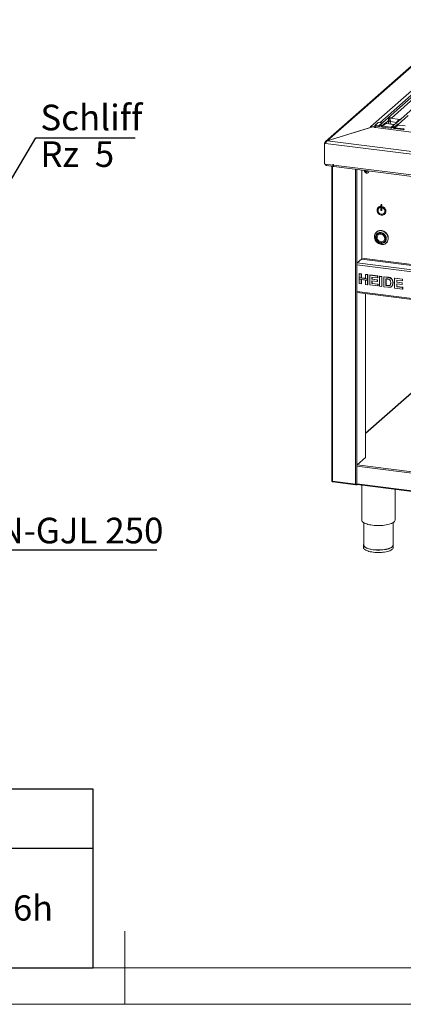
# Model space of a CAD drawing. Units: millimetres. Extents: x 5 to 419, y 5 to 292.
# Drawn here: x 196 to 248, y 5 to 140 of the extents above; entities that cross this region are included whole.
import ezdxf

# ---------------------------------------------------------------- set-up
doc = ezdxf.new("R2010")
doc.units = ezdxf.units.MM
doc.layers.add('BEMAßUNG', color=96, linetype='Continuous')
doc.styles.add('SLDTEXTSTYLE0', font='TXT', dxfattribs={"width": 0.75})
doc.styles.add('SLDTEXTSTYLE1', font='TXT', dxfattribs={"width": 0.65})
doc.styles.add('SLDTEXTSTYLE2', font='TXT', dxfattribs={"width": 0.7})

# ---------------------------------------------------------------- blocks, each defined once
blk = doc.blocks.new('SW_TABLEANNOTATION_3')
at = {"layer": 'BEMAßUNG', "color": 0}
for p, q in [((195.68, 0), (0, 0)), ((195.68, -24.41), (195.68, 0)), ((0, -8.06), (195.68, -8.06)), ((0, -24.41), (195.68, -24.41))]:
    blk.add_line(p, q, dxfattribs=at)
at = {"layer": 'BEMAßUNG', "color": 0, "insert": (127.66, -14.52), "char_height": 3.4396, "attachment_point": 1, "style": 'SLDTEXTSTYLE2'}
blk.add_mtext('CEE 32 A, 400V~ 3L+N+PE, 6h', dxfattribs=at)
blk = doc.blocks.new('SW_NOTE_38')
at = {"layer": 'BEMAßUNG', "color": 0}
blk.add_line((24.92, 0), (0, 0), dxfattribs=at)
at = {"layer": 'BEMAßUNG', "color": 0, "insert": (0.43, 4.44), "char_height": 3.5, "attachment_point": 1, "style": 'SLDTEXTSTYLE0'}
blk.add_mtext('EN-GJL 250', dxfattribs=at)
blk = doc.blocks.new('SW_SFSYMBOL_3')
at = {"layer": 'BEMAßUNG', "color": 0}
for p, q in [((-1.75, 0), (4.15, 10)), ((4.15, 10), (17.74, 10)), ((-1.75, 0), (-4.7, 5))]:
    blk.add_line(p, q, dxfattribs=at)
at = {"layer": 'BEMAßUNG', "color": 0, "char_height": 3.5, "attachment_point": 1}
for s, insert, style in [('Schliff', (4.79, 14.51), 'SLDTEXTSTYLE0'), ('Rz  5', (4.79, 9.51), 'SLDTEXTSTYLE1')]:
    blk.add_mtext(s, dxfattribs=dict(at, insert=insert, style=style))

msp = doc.modelspace()

# ---------------------------------------------------------------- linework, layer by layer
at = {"color": 7, "linetype": 'Continuous', "lineweight": 15}
for p, q in [((256.2631, 139.5173), (237.4492, 122.925)), ((256.4521, 139.5724), (237.6636, 123.0025)), ((243.6394, 124.9728), (259.726, 139.1599)), ((251.8011, 131.2811), (244.8386, 125.1408)), ((253.4715, 131.0707), (247.7046, 125.9848)), ((246.4293, 126.1194), (250.347, 129.5746)), ((244.584, 125.4934), (244.1992, 125.154)), ((244.6501, 125.5126), (244.2653, 125.1733)), ((244.6501, 125.5126), (245.0482, 125.4625)), ((245.0616, 125.4678), (244.6625, 125.5181)), ((244.7258, 125.0749), (245.159, 125.4569)), ((245.1471, 125.0714), (245.6745, 125.5365)), ((245.6693, 125.4031), (245.2258, 125.0119)), ((245.6745, 125.5365), (245.6598, 125.4959)), ((245.6745, 125.5365), (245.7034, 125.4793)), ((245.6913, 125.4593), (245.6745, 125.5365)), ((245.7034, 125.4793), (245.6913, 125.4592)), ((245.7034, 125.4793), (246.0402, 125.7763)), ((246.6504, 125.2606), (245.8213, 125.3651)), ((246.6638, 125.2659), (245.8347, 125.3704)), ((246.0402, 125.7763), (246.0594, 125.5946)), ((247.5946, 125.9507), (246.2671, 126.118)), ((246.2977, 125.7605), (246.3252, 125.6374)), ((246.3252, 125.6374), (247.137, 125.5352)), ((246.3962, 124.8645), (246.8397, 125.2556)), ((247.4368, 125.7486), (246.509, 124.9303)), ((246.8175, 124.8609), (247.3449, 125.326)), ((247.3397, 125.1926), (246.8962, 124.8015)), ((247.137, 125.5352), (247.1974, 125.6471)), ((247.3449, 125.326), (247.3302, 125.2854)), ((247.3449, 125.326), (247.3738, 125.2689)), ((247.3617, 125.2488), (247.3449, 125.326)), ((247.3738, 125.2689), (248.7201, 126.4562)), ((247.4383, 125.7467), (247.427, 125.7373)), ((248.3208, 125.0502), (247.4917, 125.1546)), ((248.3342, 125.0555), (247.5051, 125.1599)), ((237.6636, 123.0025), (243.8477, 124.9211)), ((237.6639, 123.0021), (243.9066, 124.9391)), ((243.8477, 124.9211), (243.5473, 124.959)), ((243.5726, 124.9812), (243.6394, 124.9728)), ((243.8477, 124.9208), (243.8477, 124.9211)), ((244.1305, 124.9295), (243.9423, 124.9532)), ((244.1599, 125.0865), (244.1231, 124.8895)), ((244.2961, 125.0126), (244.26, 124.819)), ((244.26, 124.819), (250.613, 124.0186)), ((244.6908, 124.9629), (244.2961, 125.0126)), ((244.3311, 125.1246), (244.7258, 125.0749)), ((244.8093, 125.107), (244.7982, 125.097)), ((246.3612, 124.7524), (245.1908, 124.8999)), ((245.2258, 125.0119), (246.3962, 124.8645)), ((246.4797, 124.8966), (246.4686, 124.8865)), ((248.0316, 124.542), (246.8612, 124.6894)), ((248.0666, 124.654), (246.8962, 124.8015)), ((237.295, 122.6774), (237.3455, 122.722)), ((237.295, 119.8493), (237.295, 122.6774)), ((237.295, 122.6774), (237.4286, 122.6606)), ((237.3455, 122.722), (237.4476, 122.7091)), ((237.4476, 122.7091), (237.3455, 122.722)), ((237.4286, 122.6606), (328.8988, 111.1364)), ((237.6639, 123.0021), (328.8655, 111.5118)), ((237.295, 119.8493), (237.4286, 119.8324)), ((237.4286, 119.8324), (238.4308, 119.7062)), ((238.4977, 119.7651), (238.4308, 119.7735)), ((238.4308, 119.7735), (238.4308, 119.7062)), ((237.5968, 119.6251), (238.4961, 119.5118)), ((238.2854, 119.5383), (238.2854, 76.5364)), ((238.4814, 119.7507), (238.4308, 119.7062)), ((238.4814, 119.7507), (238.4814, 119.7672)), ((238.4977, 119.6978), (238.4977, 119.7651)), ((238.4977, 119.6978), (327.8297, 108.443)), ((238.563, 119.5034), (327.895, 108.2486)), ((242.4093, 119.0188), (242.4093, 106.9848)), ((242.9147, 118.9551), (242.8781, 118.8959)), ((242.9261, 118.9382), (242.8781, 118.8959)), ((242.8781, 118.8959), (242.936, 118.7876)), ((242.9349, 118.9526), (242.9261, 118.9382)), ((242.9261, 118.9382), (242.955, 118.8841)), ((242.984, 118.8299), (242.936, 118.7876)), ((242.936, 118.7876), (243.0517, 118.773)), ((242.955, 118.8841), (242.984, 118.8299)), ((242.984, 118.8299), (243.0418, 118.8226)), ((243.0418, 118.8226), (243.0794, 118.8179)), ((243.0517, 118.773), (243.1096, 118.8668)), ((243.1096, 118.8668), (243.073, 118.9352)), ((243.2789, 118.6803), (243.289, 118.6892)), ((242.4093, 113.6518), (242.4093, 113.6181)), ((244.6567, 113.942), (244.6516, 113.9375)), ((244.8097, 114.032), (244.8147, 114.0365)), ((244.8835, 113.9128), (244.8886, 113.9173)), ((244.8929, 113.988), (244.8979, 113.9924)), ((244.8975, 113.9747), (244.8929, 113.988)), ((244.8975, 113.9747), (244.9025, 113.9791)), ((244.9025, 113.9791), (244.8979, 113.9924)), ((245.01, 114.2383), (245.01, 113.5648)), ((245.0347, 114.2879), (245.0296, 114.2834)), ((245.1241, 113.5028), (245.1292, 113.5073)), ((245.1437, 114.2214), (245.1487, 114.2259)), ((245.1437, 113.548), (245.1437, 114.2214)), ((245.1437, 113.548), (245.1487, 113.5524)), ((245.1487, 113.5524), (245.1487, 114.2259)), ((245.2608, 113.9416), (245.2562, 113.9295)), ((245.2798, 113.9664), (245.2748, 113.962)), ((245.344, 113.9647), (245.3491, 113.9692)), ((245.5021, 112.9732), (245.5071, 112.9777)), ((244.4205, 110.5632), (244.3952, 110.5409)), ((244.5944, 110.3023), (244.5439, 110.2578)), ((245.4557, 109.2238), (245.5063, 109.2684)), ((245.7181, 109.0409), (245.7433, 109.0632)), ((241.7779, 106.327), (242.3714, 106.8503)), ((241.7022, 106.0581), (241.7022, 102.4216)), ((242.011, 104.8489), (242.0363, 104.8712)), ((242.011, 104.8489), (242.3023, 104.8122)), ((242.011, 104.3136), (242.011, 104.8489)), ((242.3023, 104.2769), (242.011, 104.3136)), ((243.176, 104.1668), (242.011, 104.3136)), ((242.011, 104.3136), (242.011, 104.0891)), ((242.011, 104.0891), (242.3023, 104.0524)), ((242.011, 103.502), (242.011, 104.0891)), ((242.011, 104.0891), (243.176, 103.9424)), ((242.0363, 104.8712), (242.3275, 104.8345)), ((242.0444, 104.2757), (242.0444, 104.1186)), ((243.1426, 104.1374), (242.0444, 104.2757)), ((242.0444, 104.1186), (243.1426, 103.9802)), ((242.3023, 104.8122), (242.3275, 104.8345)), ((242.3023, 104.8122), (242.3023, 104.2769)), ((242.3023, 104.2769), (242.3275, 104.2992)), ((242.3023, 104.0524), (242.3023, 103.4653)), ((242.3275, 104.8345), (242.3275, 104.2992)), ((242.8847, 104.229), (242.3275, 104.2992)), ((242.3275, 104.0493), (242.3275, 103.4876)), ((242.8847, 104.7388), (242.91, 104.7611)), ((242.8847, 104.7388), (243.176, 104.7021)), ((242.8847, 104.2035), (242.8847, 104.7388)), ((243.176, 104.1668), (242.8847, 104.2035)), ((242.8847, 103.392), (242.8847, 103.9791)), ((242.8847, 103.9791), (243.176, 103.9424)), ((242.91, 104.7611), (243.2012, 104.7244)), ((243.1426, 103.9802), (243.1426, 104.1374)), ((243.176, 104.7021), (243.2012, 104.7244)), ((243.176, 104.7021), (243.176, 104.1668)), ((243.2012, 104.1891), (243.176, 104.1668)), ((243.176, 103.9424), (243.176, 104.1668)), ((243.2012, 103.9646), (243.176, 103.9424)), ((243.176, 103.9424), (243.176, 103.3553)), ((243.2012, 104.7244), (243.2012, 104.1891)), ((243.2012, 103.9646), (243.2012, 104.1891)), ((243.2012, 103.9646), (243.2012, 103.3775)), ((243.4844, 104.6633), (243.5096, 104.6855)), ((243.4844, 103.3164), (243.4844, 104.6633)), ((243.4844, 104.6633), (244.5466, 104.5295)), ((243.5096, 104.6855), (244.5718, 104.5517)), ((244.5466, 104.305), (243.7756, 104.4021)), ((243.7756, 104.4021), (243.7756, 104.1086)), ((243.7756, 104.1086), (243.8009, 104.1308)), ((243.7756, 104.1086), (244.4952, 104.0179)), ((244.4952, 103.7934), (243.7756, 103.8841)), ((243.7756, 103.8841), (243.7756, 103.5042)), ((243.8009, 104.3989), (243.8009, 104.1308)), ((243.8009, 104.1308), (244.5204, 104.0402)), ((243.8009, 103.8809), (243.8009, 103.5265)), ((244.4952, 104.0179), (244.5204, 104.0402)), ((244.4952, 104.0179), (244.4952, 103.7934)), ((244.4952, 103.7934), (244.5204, 103.8157)), ((244.5204, 104.0402), (244.5204, 103.8157)), ((244.5466, 104.5295), (244.5718, 104.5517)), ((244.5466, 104.5295), (244.5466, 104.305)), ((244.5466, 104.305), (244.5718, 104.3272)), ((244.5718, 104.5517), (244.5718, 104.3272)), ((244.8207, 104.4949), (244.8459, 104.5172)), ((244.8207, 103.148), (244.8207, 104.4949)), ((244.8207, 104.4949), (245.1119, 104.4582)), ((244.8459, 104.5172), (245.1372, 104.4805)), ((245.1119, 104.4582), (245.1372, 104.4805)), ((245.1119, 104.4582), (245.1119, 103.1114)), ((245.1372, 104.4805), (245.1372, 103.1336)), ((245.4032, 104.4215), (245.4284, 104.4438)), ((245.4032, 104.4215), (245.946, 104.3531)), ((245.4032, 103.0747), (245.4032, 104.4215)), ((245.4284, 104.4438), (245.9713, 104.3754)), ((245.8325, 104.143), (245.6944, 104.1604)), ((245.6944, 104.1604), (245.6944, 103.2624)), ((245.7197, 104.1572), (245.7197, 103.2847)), ((245.946, 104.3531), (245.9713, 104.3754)), ((246.226, 104.2922), (246.2513, 104.3145)), ((246.8765, 104.2359), (246.9018, 104.2582)), ((246.8765, 102.889), (246.8765, 104.2359)), ((246.8765, 104.2359), (247.9387, 104.1021)), ((246.9018, 104.2582), (247.964, 104.1244)), ((247.9387, 103.8776), (247.1678, 103.9747)), ((247.1678, 103.9747), (247.1678, 103.6812)), ((247.1678, 103.6812), (247.193, 103.7035)), ((247.1678, 103.6812), (247.8873, 103.5905)), ((247.193, 103.9716), (247.193, 103.7035)), ((247.193, 103.7035), (247.9126, 103.6128)), ((247.9387, 104.1021), (247.964, 104.1244)), ((247.9387, 104.1021), (247.9387, 103.8776)), ((247.9387, 103.8776), (247.964, 103.8999)), ((247.964, 104.1244), (247.964, 103.8999)), ((241.7512, 102.2758), (326.0807, 91.6512)), ((242.3023, 103.4653), (242.011, 103.502)), ((242.3023, 103.4653), (242.3275, 103.4876)), ((243.176, 103.3553), (242.8847, 103.392)), ((243.176, 103.3553), (243.2012, 103.3775)), ((244.5808, 103.1783), (243.4844, 103.3164)), ((243.7756, 103.5042), (243.8009, 103.5265)), ((243.7756, 103.5042), (244.5808, 103.4027)), ((243.8009, 103.5265), (244.6061, 103.425)), ((244.5808, 103.4027), (244.6061, 103.425)), ((244.5808, 103.4027), (244.5808, 103.1783)), ((244.5808, 103.1783), (244.6061, 103.2005)), ((244.6061, 103.425), (244.6061, 103.2005)), ((245.1119, 103.1114), (244.8207, 103.148)), ((245.1119, 103.1114), (245.1372, 103.1336)), ((245.9621, 103.0042), (245.4032, 103.0747)), ((245.6944, 103.2624), (245.7197, 103.2847)), ((245.6944, 103.2624), (245.9238, 103.2335)), ((245.7197, 103.2847), (245.9491, 103.2558)), ((245.9238, 103.2335), (245.9491, 103.2558)), ((246.1099, 103.2231), (246.1351, 103.2453)), ((246.4554, 103.0982), (246.4838, 103.1233)), ((246.5914, 103.2989), (246.6167, 103.3212)), ((246.6367, 103.5797), (246.6619, 103.602)), ((246.6619, 103.602), (246.6607, 103.5866)), ((247.973, 102.7509), (246.8765, 102.889)), ((247.8873, 103.3661), (247.1678, 103.4567)), ((247.1678, 103.4567), (247.1678, 103.0768)), ((247.1678, 103.0768), (247.193, 103.0991)), ((247.1678, 103.0768), (247.973, 102.9754)), ((247.193, 103.4535), (247.193, 103.0991)), ((247.193, 103.0991), (247.9982, 102.9976)), ((247.8873, 103.5905), (247.9126, 103.6128)), ((247.8873, 103.5905), (247.8873, 103.3661)), ((247.8873, 103.3661), (247.9126, 103.3883)), ((247.9126, 103.6128), (247.9126, 103.3883)), ((247.973, 102.9754), (247.9982, 102.9976)), ((247.973, 102.9754), (247.973, 102.7509)), ((247.973, 102.7509), (247.9982, 102.7732)), ((247.9982, 102.9976), (247.9982, 102.7732)), ((242.9144, 102.1292), (242.9144, 79.752)), ((254.7821, 93.5403), (242.9144, 83.074)), ((241.7527, 78.7275), (242.9144, 79.752)), ((241.7022, 76.1239), (241.7022, 78.5483)), ((238.3777, 76.4919), (241.518, 76.0962)), ((238.4102, 76.3947), (241.5507, 75.999)), ((241.5686, 76.0734), (241.5686, 76.0061)), ((241.5686, 76.0734), (241.7022, 76.0566)), ((241.5686, 76.0061), (241.7022, 75.9892)), ((241.6354, 76.0987), (241.6354, 76.0785)), ((241.7022, 76.07), (241.6354, 76.0785)), ((241.7022, 76.07), (241.7022, 76.1239)), ((241.7064, 76.0738), (241.7022, 76.07)), ((241.7022, 76.0566), (241.709, 76.0625)), ((241.7022, 75.9892), (241.7022, 76.0566)), ((241.7022, 75.9892), (241.7435, 76.0256)), ((241.7348, 76.0267), (326.0899, 65.399)), ((242.3796, 75.9455), (242.3796, 71.1946)), ((246.951, 71.1946), (246.951, 75.3696)), ((242.6653, 70.8258), (242.6653, 67.7601)), ((246.6653, 67.7601), (246.6653, 70.8258)), ((242.6367, 67.7601), (242.6367, 67.4234)), ((246.6938, 67.4234), (246.6938, 67.7601))]:
    msp.add_line(p, q, dxfattribs=at)
at = {"color": 8, "linetype": 'Continuous', "lineweight": 15}
for p, q in [((258.0971, 137.1846), (244.8428, 125.4953)), ((245.7108, 125.3945), (245.6913, 125.4592)), ((245.7296, 125.3942), (245.7034, 125.4793)), ((246.0594, 125.5946), (246.1012, 125.3368)), ((246.3252, 125.6374), (246.3796, 125.3017)), ((246.4293, 126.1194), (246.4259, 126.098)), ((246.44, 126.0962), (246.4293, 126.1194)), ((247.1093, 125.4597), (247.137, 125.5352)), ((247.3812, 125.184), (247.3617, 125.2488)), ((247.3999, 125.1838), (247.3738, 125.2689)), ((243.5726, 124.9558), (243.5726, 124.9812)), ((243.6394, 124.9474), (243.6394, 124.9728)), ((244.1272, 124.9113), (243.9066, 124.9391)), ((238.3777, 76.4919), (238.3777, 119.5267)), ((241.518, 76.0962), (241.518, 119.1311)), ((241.7022, 76.1239), (241.7022, 119.1079)), ((241.7779, 106.327), (326.0807, 95.7058)), ((242.3714, 106.8503), (326.0807, 96.304)), ((326.0807, 96.4432), (242.4093, 106.9848)), ((241.7022, 106.0581), (326.0807, 95.4274)), ((241.7022, 102.4216), (326.0807, 91.7909)), ((254.8766, 93.5679), (242.9144, 83.0182)), ((326.0807, 67.9176), (241.7022, 78.5483)), ((241.7527, 78.7275), (326.0807, 68.1032)), ((241.5686, 76.0734), (241.5519, 76.0755)), ((241.7022, 76.1239), (326.0807, 65.4932))]:
    msp.add_line(p, q, dxfattribs=at)
at = {"color": 7, "linetype": 'Continuous', "lineweight": 0}
for p, q in [((210, 5), (210, 15)), ((10, 10), (273.8785, 10)), ((5, 5), (415, 5))]:
    msp.add_line(p, q, dxfattribs=at)
at = {"color": 7, "linetype": 'Continuous', "lineweight": 15, "flags": 128}
for points in [[(244.188, 125.1418), (244.1923, 125.1472), (244.1989, 125.1538)], [(243.5473, 124.959), (243.5355, 124.9614), (243.5274, 124.9652), (243.5242, 124.9697), (243.5265, 124.9743), (243.5339, 124.9782), (243.5452, 124.9809), (243.5588, 124.982), (243.5726, 124.9812)], [(243.9066, 124.9391), (243.9263, 124.9513), (243.9423, 124.9532)], [(246.4797, 124.8966), (246.4801, 124.8976), (246.4841, 124.9029)], [(238.4308, 119.7062), (238.4328, 119.6553), (238.4385, 119.6099), (238.4479, 119.5715), (238.4604, 119.5418), (238.4757, 119.5218), (238.4932, 119.5123), (238.5122, 119.5137), (238.5319, 119.5259)], [(238.563, 119.5034), (238.552, 119.5068), (238.5337, 119.5232), (238.5185, 119.5522), (238.5071, 119.5923), (238.5001, 119.6416), (238.4977, 119.6978)], [(242.8967, 118.9574), (242.8868, 118.9396), (242.8779, 118.896), (242.8868, 118.8501), (242.9119, 118.8091), (242.9495, 118.779), (242.9939, 118.7645), (243.0382, 118.7678), (243.0758, 118.7884), (243.101, 118.8231), (243.1098, 118.8667), (243.1098, 118.8667)], [(243.1098, 118.8667), (243.101, 118.9126), (243.091, 118.9329)], [(244.8097, 114.032), (244.7086, 113.9809), (244.6221, 113.9092), (244.5534, 113.8196), (244.5053, 113.7157), (244.4797, 113.6016), (244.4775, 113.4817), (244.4989, 113.3608), (244.543, 113.2436), (244.6082, 113.1347), (244.6917, 113.0384), (244.7904, 112.9586), (244.9003, 112.8982), (245.0172, 112.8598), (245.1365, 112.8448), (245.2534, 112.8538), (245.3633, 112.8864), (245.462, 112.9414), (245.5455, 113.0166), (245.6107, 113.1091), (245.6548, 113.2152), (245.6762, 113.3307), (245.6741, 113.4511), (245.6484, 113.5717), (245.6003, 113.6877), (245.5316, 113.7946), (245.4451, 113.8882), (245.344, 113.9647)], [(245.2858, 113.8508), (245.3768, 113.7793), (245.4515, 113.6904), (245.506, 113.5887), (245.5373, 113.4799), (245.5438, 113.3697), (245.5251, 113.2642), (245.4821, 113.169), (245.4173, 113.0892), (245.334, 113.0293), (245.2369, 112.9923), (245.1312, 112.9803), (245.0225, 112.994), (244.9168, 113.0326), (244.8197, 113.0941), (244.7364, 113.175), (244.6716, 113.2711), (244.6287, 113.3771), (244.6099, 113.4874), (244.6164, 113.5959), (244.6477, 113.6969), (244.7022, 113.7848), (244.7769, 113.8549), (244.8679, 113.9034)], [(245.4126, 113.0848), (245.3391, 113.0337), (245.242, 112.9967), (245.1362, 112.9848), (245.0276, 112.9985), (244.9218, 113.0371), (244.8247, 113.0985), (244.7415, 113.1795), (244.6767, 113.2755), (244.6337, 113.3816), (244.615, 113.4918), (244.6214, 113.6004), (244.6527, 113.7013), (244.7073, 113.7892), (244.7512, 113.8348)], [(244.8147, 114.0365), (244.7137, 113.9854), (244.6567, 113.942)], [(245.1437, 114.2214), (245.1386, 114.2478), (245.1241, 114.2715), (245.1024, 114.2888), (245.0769, 114.2972), (245.0513, 114.2953), (245.0296, 114.2834), (245.0151, 114.2634), (245.01, 114.2383)], [(245.01, 113.5648), (245.0151, 113.5384), (245.0296, 113.5147), (245.0513, 113.4974), (245.0769, 113.4891), (245.1024, 113.491), (245.1241, 113.5028), (245.1386, 113.5229), (245.1437, 113.548)], [(245.1292, 113.5073), (245.1436, 113.5273), (245.1487, 113.5524)], [(245.5071, 112.9777), (245.5506, 113.0211), (245.6157, 113.1135), (245.6598, 113.2196), (245.6813, 113.3351), (245.6791, 113.4556), (245.6535, 113.5762), (245.6054, 113.6922), (245.5367, 113.7991), (245.4501, 113.8926), (245.3491, 113.9692)], [(245.9892, 109.747), (245.9654, 109.8998), (245.9181, 110.0498), (245.8485, 110.1931), (245.7584, 110.326), (245.65, 110.445), (245.5264, 110.5471), (245.3905, 110.6296), (245.246, 110.6903), (245.0966, 110.7278), (244.9462, 110.741), (244.7986, 110.7297), (244.6577, 110.694), (244.5272, 110.6349), (244.4103, 110.5539), (244.3102, 110.4532), (244.2295, 110.3353), (244.1701, 110.2034), (244.1337, 110.0607), (244.1212, 109.9111), (244.133, 109.7584), (244.1686, 109.6065), (244.2273, 109.4593), (244.3074, 109.3208), (244.407, 109.1944), (244.5234, 109.0835), (244.6536, 108.9909), (244.7942, 108.9191), (244.9416, 108.8698), (245.092, 108.8443), (245.2415, 108.8434), (245.3862, 108.867), (245.5223, 108.9146), (245.6465, 108.9848), (245.7553, 109.076), (245.846, 109.1856), (245.9163, 109.3109), (245.9643, 109.4487), (245.9888, 109.5953), (245.9892, 109.747)], [(245.7326, 109.7063), (245.7105, 109.84), (245.6657, 109.9705), (245.5994, 110.0936), (245.5139, 110.2054), (245.4119, 110.3023), (245.2966, 110.3811), (245.1717, 110.4394), (245.0414, 110.4752), (244.9097, 110.4873), (244.7809, 110.4755), (244.6591, 110.4401), (244.5483, 110.3822), (244.452, 110.3037), (244.3733, 110.2071), (244.3148, 110.0955), (244.2783, 109.9725), (244.2649, 109.8421), (244.2752, 109.7084), (244.3088, 109.5757), (244.3645, 109.4484), (244.4407, 109.3304), (244.5349, 109.2257), (244.644, 109.1375), (244.7646, 109.0686), (244.8927, 109.0214), (245.0242, 108.9974), (245.155, 108.9972), (245.2808, 109.0209), (245.3975, 109.0677), (245.5015, 109.1362), (245.5893, 109.2241), (245.6582, 109.3287), (245.706, 109.4464), (245.731, 109.5737), (245.7326, 109.7063)], [(245.6659, 109.7094), (245.644, 109.8383), (245.5989, 109.9636), (245.532, 110.0809), (245.446, 110.1859), (245.3438, 110.2748), (245.2291, 110.3444), (245.1062, 110.3922), (244.9795, 110.4165), (244.8534, 110.4163), (244.7327, 110.3917), (244.6216, 110.3436), (244.5242, 110.2737), (244.444, 110.1846), (244.3839, 110.0794), (244.346, 109.9619), (244.3318, 109.8365), (244.3417, 109.7076), (244.3754, 109.5799), (244.4316, 109.4581), (244.5084, 109.3464), (244.603, 109.249), (244.7119, 109.1694), (244.8312, 109.1104), (244.9566, 109.0742), (245.0836, 109.0621), (245.2075, 109.0746), (245.3239, 109.1111), (245.4287, 109.1704), (245.5179, 109.2502), (245.5884, 109.3479), (245.6376, 109.4597), (245.6638, 109.5817), (245.6659, 109.7094)], [(244.357, 109.7711), (244.3596, 109.8982), (244.3867, 110.0192), (244.4374, 110.1295), (244.5097, 110.2248), (244.6009, 110.3016), (244.7074, 110.3568), (244.8251, 110.3884), (244.9495, 110.395), (245.0759, 110.3765), (245.1994, 110.3336), (245.3151, 110.2679), (245.4188, 110.182), (245.5064, 110.0791), (245.5745, 109.9632), (245.6205, 109.8387), (245.6426, 109.7105), (245.6401, 109.5835), (245.6129, 109.4625), (245.5622, 109.3521), (245.4899, 109.2568), (245.3988, 109.18), (245.2923, 109.1248), (245.1746, 109.0932), (245.0501, 109.0866), (244.9237, 109.1051), (244.8003, 109.148), (244.6845, 109.2137), (244.5809, 109.2996), (244.4933, 109.4025), (244.4252, 109.5184), (244.3792, 109.6429), (244.357, 109.7711)], [(246.0145, 109.7692), (245.9907, 109.9221), (245.9434, 110.0721), (245.8737, 110.2153), (245.7836, 110.3482), (245.6753, 110.4673), (245.5516, 110.5693), (245.4158, 110.6518), (245.2713, 110.7126), (245.1219, 110.7501), (244.9715, 110.7633), (244.8239, 110.7519), (244.683, 110.7162), (244.5524, 110.6571), (244.4356, 110.5762), (244.4205, 110.5632)], [(244.7391, 110.3937), (244.6514, 110.3461), (244.5944, 110.3023)], [(244.5533, 110.298), (244.4945, 110.2291), (244.4352, 110.1256)], [(244.4836, 109.7651), (244.487, 109.8775), (244.5143, 109.9835), (244.5644, 110.0781), (244.6348, 110.157), (244.7223, 110.2164), (244.8228, 110.2536), (244.9316, 110.2668), (245.0435, 110.2554), (245.1534, 110.2199), (245.2561, 110.162), (245.3468, 110.0845), (245.4214, 109.9908), (245.4762, 109.8855), (245.5087, 109.7734), (245.5174, 109.6598), (245.5019, 109.55), (245.463, 109.4491), (245.4024, 109.3618), (245.323, 109.2923), (245.2284, 109.2437), (245.1232, 109.2184), (245.0122, 109.2175), (244.9006, 109.2411), (244.7937, 109.288), (244.6964, 109.3561), (244.6133, 109.4422), (244.5483, 109.5423), (244.5043, 109.6516), (244.4836, 109.7651)], [(244.4836, 109.7651), (244.487, 109.8775), (244.5143, 109.9835), (244.5644, 110.0781), (244.6348, 110.157), (244.7223, 110.2164), (244.8228, 110.2536), (244.9316, 110.2668), (245.0435, 110.2554), (245.1534, 110.2199), (245.2561, 110.162), (245.3468, 110.0845), (245.4214, 109.9908), (245.4762, 109.8855), (245.5087, 109.7734), (245.5174, 109.6598), (245.5019, 109.55), (245.463, 109.4491), (245.4024, 109.3618), (245.323, 109.2923), (245.2284, 109.2437), (245.1232, 109.2184), (245.0122, 109.2175), (244.9006, 109.2411), (244.7937, 109.288), (244.6964, 109.3561), (244.6133, 109.4422), (244.5483, 109.5423), (244.5043, 109.6516), (244.4836, 109.7651)], [(241.7512, 102.2758), (241.749, 102.2762), (241.7359, 102.2833), (241.7244, 102.2983), (241.715, 102.3206), (241.708, 102.3493), (241.7036, 102.3834), (241.7022, 102.4216)], [(238.2854, 76.5364), (238.2854, 76.5349), (238.2891, 76.5256), (238.298, 76.5168), (238.312, 76.5087), (238.3304, 76.5017), (238.3526, 76.496), (238.3777, 76.4919)], [(241.5686, 76.0061), (241.5587, 76), (241.5492, 75.9993), (241.5405, 76.004), (241.5328, 76.014), (241.5266, 76.0289), (241.5219, 76.0481), (241.519, 76.0708), (241.518, 76.0962)], [(241.5686, 76.0734), (241.5636, 76.0704), (241.5589, 76.07), (241.5545, 76.0724), (241.5507, 76.0774), (241.5476, 76.0848), (241.5453, 76.0938)], [(241.7348, 76.0267), (241.7334, 76.027), (241.7246, 76.0317), (241.717, 76.0417), (241.7107, 76.0566), (241.706, 76.0758), (241.7032, 76.0985), (241.7022, 76.1239)], [(242.3796, 71.1946), (242.3833, 71.1508), (242.4096, 71.0716), (242.4605, 70.9937), (242.5356, 70.9179), (242.6341, 70.8452), (242.7547, 70.7764), (242.8964, 70.7121), (243.0574, 70.6531), (243.236, 70.6001), (243.4303, 70.5535), (243.6381, 70.514), (243.8571, 70.4819), (244.0851, 70.4577), (244.3193, 70.4415), (244.5574, 70.4336), (244.7966, 70.434), (245.0345, 70.4427), (245.2682, 70.4597), (245.4954, 70.4848), (245.7134, 70.5176), (245.92, 70.5578), (246.1128, 70.605), (246.2898, 70.6587), (246.449, 70.7182), (246.5886, 70.783), (246.7072, 70.8522), (246.8034, 70.9253), (246.8761, 71.0012), (246.9247, 71.0793), (246.9484, 71.1587), (246.951, 71.1946)], [(242.6367, 67.4234), (242.6444, 67.3644), (242.677, 67.2893), (242.7345, 67.2159), (242.8163, 67.1452), (242.9214, 67.0779), (243.0484, 67.015), (243.1958, 66.9573), (243.3616, 66.9053), (243.5438, 66.8599), (243.7401, 66.8216), (243.9481, 66.7909)], [(242.6653, 67.8732), (242.6557, 67.8524), (242.6373, 67.7769), (242.6444, 67.7011), (242.677, 67.626), (242.7345, 67.5527), (242.8163, 67.4819), (242.9214, 67.4147), (243.0484, 67.3517), (243.1958, 67.294), (243.3616, 67.2421), (243.5438, 67.1967), (243.7401, 67.1583), (243.9481, 67.1276)], [(243.9582, 67.1365), (243.7531, 67.1668), (243.5596, 67.2046), (243.3799, 67.2494), (243.2165, 67.3005), (243.0712, 67.3575), (242.946, 67.4195), (242.8424, 67.4858), (242.7617, 67.5556), (242.705, 67.6279), (242.6729, 67.7019), (242.6653, 67.7601)], [(243.9481, 67.1276), (244.165, 67.1048), (244.3883, 67.0903), (244.615, 67.0841), (244.8424, 67.0865), (245.0675, 67.0974), (245.2876, 67.1165), (245.4999, 67.1438), (245.7017, 67.1788), (245.8904, 67.2212), (246.0637, 67.2703), (246.2195, 67.3256), (246.3557, 67.3863), (246.4706, 67.4517), (246.5628, 67.521), (246.6312, 67.5934), (246.6748, 67.6678), (246.6932, 67.7434), (246.6861, 67.8192), (246.6653, 67.8732)], [(243.9481, 66.7909), (244.165, 66.7681), (244.3883, 66.7535), (244.615, 66.7474), (244.8424, 66.7498), (245.0675, 66.7606), (245.2876, 66.7798), (245.4999, 66.8071), (245.7017, 66.8421), (245.8904, 66.8845), (246.0637, 66.9336), (246.2195, 66.9888), (246.3557, 67.0496), (246.4706, 67.115), (246.5628, 67.1843), (246.6312, 67.2567), (246.6748, 67.3311), (246.6932, 67.4067), (246.6938, 67.4234)], [(246.6653, 67.7601), (246.6647, 67.7436), (246.6465, 67.6691), (246.6035, 67.5957), (246.5361, 67.5244), (246.4452, 67.4561), (246.3318, 67.3916), (246.1976, 67.3317), (246.044, 67.2772), (245.8731, 67.2288), (245.6871, 67.187), (245.4881, 67.1525), (245.2789, 67.1256), (245.0619, 67.1067), (244.8399, 67.096), (244.6157, 67.0937), (244.3922, 67.0997), (244.1721, 67.114), (243.9582, 67.1365)]]:
    msp.add_lwpolyline(points, dxfattribs=at)
at = {"color": 8, "linetype": 'Continuous', "lineweight": 15, "flags": 128}
for points in [[(245.0482, 125.4625), (245.0552, 125.4669), (245.0617, 125.4678)], [(245.1567, 125.463), (245.1578, 125.4616), (245.159, 125.4569)], [(245.8213, 125.3651), (245.8284, 125.3695), (245.8347, 125.3704)], [(246.6504, 125.2606), (246.6575, 125.2651), (246.664, 125.2659)], [(246.8397, 125.2556), (246.836, 125.2601), (246.8323, 125.2615), (246.8322, 125.2615)], [(247.1751, 125.5178), (247.1707, 125.5199), (247.137, 125.5352)], [(247.4917, 125.1546), (247.4987, 125.1591), (247.5051, 125.1599)], [(246.5269, 124.823), (246.5135, 124.8351), (246.5018, 124.8474), (246.4922, 124.8595), (246.4851, 124.871), (246.4806, 124.8814), (246.4789, 124.8904), (246.4797, 124.8966)]]:
    msp.add_lwpolyline(points, dxfattribs=at)
at = {"color": 8, "linetype": 'Continuous', "lineweight": 15}
for centre, radius, start, end in [((244.2534, 125.0909), 0.0833, 81.812872, 130.911748), ((244.6383, 125.4302), 0.0833, 81.816047, 130.686746), ((245.6866, 125.3391), 0.0663, 66.74549, 105.132123), ((247.6288, 126.6989), 1.1368, 247.701532, 252.425423), ((247.357, 125.1287), 0.0663, 66.625489, 105.134578), ((244.9127, 125.1214), 0.1044, 187.928056, 237.418694)]:
    msp.add_arc(centre, radius, start, end, dxfattribs=at)
at = {"color": 7, "linetype": 'Continuous', "lineweight": 15}
for centre, radius, start, end in [((246.2036, 126.3314), 0.5787, 253.595156, 279.357389), ((235.9123, 189.3262), 64.5344, 279.046457, 279.28547), ((247.2873, 125.2168), 0.0809, 23.293242, 58.003095), ((247.4108, 125.2328), 0.0516, 135.686376, 161.946634), ((243.6008, 124.6812), 0.2942, 58.902274, 82.473432), ((244.4811, 125.0163), 0.185, 144.148351, 181.143752), ((244.8758, 124.9666), 0.185, 144.148351, 181.143752), ((248.0595, 119.4914), 6.2943, 117.561717, 118.726103), ((245.3758, 124.9036), 0.185, 144.148351, 181.143752), ((246.5462, 124.7561), 0.185, 144.148351, 181.143752), ((249.7298, 119.2809), 6.2943, 117.561717, 118.726103), ((247.0462, 124.6931), 0.185, 144.148351, 181.143752), ((248.2165, 124.5457), 0.185, 144.148351, 181.143752), ((238.635, 119.7366), 0.1543, 174.756983, 207.751403), ((243.0494, 118.9361), 0.1077, 171.735599, 208.849151), ((243.0586, 118.9384), 0.1169, 207.662574, 261.747879), ((243.0948, 118.7761), 0.193, 226.111065, 321.230813), ((243.0542, 118.9152), 0.0934, 262.404171, 289.320337), ((243.0959, 118.8884), 0.276, 269.93197, 1.32995), ((243.1415, 118.7951), 0.1786, 270.644293, 302.284058), ((243.1007, 118.8979), 0.281, 312.057324, 358.392122), ((244.829, 113.9679), 0.067, 17.429202, 106.783396), ((244.8341, 113.9724), 0.067, 17.429202, 106.783396), ((244.8469, 113.9539), 0.0547, 292.565202, 22.246064), ((244.8494, 113.9586), 0.0569, 313.414405, 21.091256), ((245.0763, 114.2286), 0.0724, 357.816369, 125.137577), ((245.3204, 113.9087), 0.0674, 162.081435, 239.196287), ((245.3116, 113.9202), 0.0551, 53.868918, 157.134395), ((245.3163, 113.9215), 0.0578, 55.44731, 129.047985), ((245.1488, 109.6757), 0.567, 286.625631, 307.865496), ((245.147, 109.6749), 0.5425, 311.46694, 329.616125), ((245.1772, 109.6857), 0.8414, 312.284621, 5.70085), ((242.1233, 106.0845), 0.4219, 144.930944, 183.593111), ((242.1988, 106.9715), 0.2109, 324.930944, 3.593111), ((241.9829, 78.5659), 0.2813, 144.930944, 183.593111), ((241.5706, 76.3725), 0.2813, 259.226133, 297.8883)]:
    msp.add_arc(centre, radius, start, end, dxfattribs=at)
for points, knots in [([(244.1991, 125.1539), (244.1891, 125.1434), (244.1691, 125.1222), (244.1627, 125.0968), (244.1595, 125.084)], [0, 0, 0, 0, 0.49945002, 1, 1, 1, 1]), ([(244.2653, 125.1733), (244.2616, 125.1684), (244.2542, 125.1588), (244.2654, 125.144), (244.2912, 125.1315), (244.3178, 125.1269), (244.3311, 125.1246)], [0, 0, 0, 0, 0.25064951, 0.5, 0.74935049, 1, 1, 1, 1]), ([(244.6616, 125.518), (244.6553, 125.5184), (244.6418, 125.5193), (244.6213, 125.5147), (244.6053, 125.5088), (244.5977, 125.5031), (244.5959, 125.5018)], [0, 0, 0, 0, 0.2766872, 0.589072469, 0.903019726, 1, 1, 1, 1]), ([(244.8601, 125.1572), (244.8504, 125.15), (244.8313, 125.1356), (244.8166, 125.1165), (244.8093, 125.107)], [0, 0, 0, 0, 0.50155391, 1, 1, 1, 1]), ([(244.8405, 125.1406), (244.8432, 125.1439), (244.8485, 125.15), (244.8558, 125.1535), (244.8592, 125.1552)], [0, 0, 0, 0, 0.52844739, 1, 1, 1, 1]), ([(245.0482, 125.4625), (245.0663, 125.4606), (245.1023, 125.4567), (245.1401, 125.4568), (245.159, 125.4569)], [0, 0, 0, 0, 0.50179446, 1, 1, 1, 1]), ([(245.1567, 125.463), (245.1404, 125.463), (245.1078, 125.4629), (245.077, 125.4661), (245.0616, 125.4678)], [0, 0, 0, 0, 0.49857276, 1, 1, 1, 1]), ([(245.2302, 125.4861), (245.2242, 125.4827), (245.21, 125.4746), (245.1849, 125.4657), (245.1656, 125.4639), (245.1567, 125.463)], [0, 0, 0, 0, 0.27828334, 0.6643124, 1, 1, 1, 1]), ([(245.6598, 125.4959), (245.6561, 125.4772), (245.649, 125.442), (245.6628, 125.4155), (245.6693, 125.4031)], [0, 0, 0, 0, 0.53121949, 1, 1, 1, 1]), ([(245.6598, 125.4959), (245.6668, 125.4906), (245.6806, 125.4801), (245.6877, 125.4662), (245.6913, 125.4592)], [0, 0, 0, 0, 0.49999788, 1, 1, 1, 1]), ([(245.8213, 125.3651), (245.7917, 125.3696), (245.7329, 125.3787), (245.6905, 125.395), (245.6693, 125.4031)], [0, 0, 0, 0, 0.50258866, 1, 1, 1, 1]), ([(245.7121, 125.4004), (245.712, 125.3998), (245.7119, 125.3981), (245.7036, 125.4143), (245.6985, 125.4242)], [0, 0, 0, 0, 0.38601099, 1, 1, 1, 1]), ([(245.8347, 125.3704), (245.8062, 125.3749), (245.7563, 125.3829), (245.726, 125.3948), (245.713, 125.3999)], [0, 0, 0, 0, 0.57101552, 1, 1, 1, 1]), ([(246.0402, 125.7763), (246.0435, 125.8168), (246.0501, 125.8978), (246.0485, 126.0186), (246.0447, 126.0785), (246.0421, 126.1184)], [0, 0, 0, 0, 0.24953971, 0.49978455, 1, 1, 1, 1]), ([(246.0421, 126.1184), (246.112, 126.1379), (246.217, 126.1671), (246.3504, 126.1626), (246.403, 126.1338), (246.4293, 126.1194)], [0, 0, 0, 0, 0.50021545, 0.7504603, 1, 1, 1, 1]), ([(246.0421, 126.1184), (246.0609, 126.1065), (246.0956, 126.0846), (246.1455, 126.0405), (246.1885, 125.9935), (246.2254, 125.9429), (246.2567, 125.8883), (246.2828, 125.8293), (246.293, 125.7822), (246.2977, 125.7605)], [0, 0, 0, 0, 0.18549424, 0.34124786, 0.49993132, 0.63303417, 0.74970328, 0.88408018, 1, 1, 1, 1]), ([(246.8397, 125.2556), (246.8078, 125.2542), (246.7436, 125.2513), (246.6816, 125.2575), (246.6504, 125.2606)], [0, 0, 0, 0, 0.497411338, 1, 1, 1, 1]), ([(246.8323, 125.2615), (246.8038, 125.2602), (246.7465, 125.2577), (246.6915, 125.2632), (246.6638, 125.2659)], [0, 0, 0, 0, 0.49728612, 1, 1, 1, 1]), ([(246.925, 125.2972), (246.916, 125.2908), (246.8986, 125.2784), (246.8657, 125.2662), (246.843, 125.263), (246.8323, 125.2615)], [0, 0, 0, 0, 0.35788198, 0.69541711, 1, 1, 1, 1]), ([(247.1974, 125.6471), (247.2106, 125.6667), (247.231, 125.6972), (247.2675, 125.7325), (247.3064, 125.7647), (247.3602, 125.7999), (247.4329, 125.8367), (247.5161, 125.8678), (247.6111, 125.8936), (247.6768, 125.9029), (247.7125, 125.908)], [0, 0, 0, 0, 0.11589675, 0.18066416, 0.25040655, 0.36704416, 0.50014193, 0.65878928, 0.81452262, 1, 1, 1, 1]), ([(247.3302, 125.2854), (247.3265, 125.2667), (247.3194, 125.2315), (247.3332, 125.205), (247.3397, 125.1926)], [0, 0, 0, 0, 0.53121943, 1, 1, 1, 1]), ([(247.4917, 125.1546), (247.4621, 125.1592), (247.4033, 125.1682), (247.3608, 125.1845), (247.3397, 125.1926)], [0, 0, 0, 0, 0.50258866, 1, 1, 1, 1]), ([(247.3825, 125.19), (247.3824, 125.1893), (247.3822, 125.1877), (247.374, 125.2038), (247.3689, 125.2137)], [0, 0, 0, 0, 0.38601099, 1, 1, 1, 1]), ([(247.5051, 125.1599), (247.4766, 125.1645), (247.4267, 125.1725), (247.3964, 125.1843), (247.3834, 125.1894)], [0, 0, 0, 0, 0.57101552, 1, 1, 1, 1]), ([(247.7057, 125.9857), (247.6839, 125.9723), (247.643, 125.9472), (247.6098, 125.9496), (247.5943, 125.9508)], [0, 0, 0, 0, 0.5324231, 1, 1, 1, 1]), ([(244.1241, 124.8893), (244.1235, 124.8869), (244.1206, 124.8756), (244.137, 124.8552), (244.1767, 124.8365), (244.2205, 124.8249), (244.2467, 124.8209), (244.26, 124.819)], [0, 0, 0, 0, 0.08066016, 0.3806272, 0.68058129, 0.83794097, 1, 1, 1, 1]), ([(244.8565, 125.0334), (244.8463, 125.0216), (244.8255, 124.9975), (244.7842, 124.9738), (244.7384, 124.9604), (244.7065, 124.9621), (244.6908, 124.9629)], [0, 0, 0, 0, 0.24695298, 0.50093367, 0.75440287, 1, 1, 1, 1]), ([(244.8137, 125.1134), (244.8078, 125.1066), (244.7964, 125.0937), (244.7743, 125.081), (244.7506, 125.0737), (244.734, 125.0745), (244.7258, 125.0749)], [0, 0, 0, 0, 0.2621122, 0.50343836, 0.75475305, 1, 1, 1, 1]), ([(244.8565, 125.0334), (244.8622, 125.0401), (244.8737, 125.0534), (244.8965, 125.0663), (244.9215, 125.0735), (244.948, 125.0734), (244.9741, 125.0669), (244.9981, 125.0535), (245.0193, 125.035), (245.0293, 125.019), (245.0343, 125.011)], [0, 0, 0, 0, 0.12551757, 0.25046644, 0.37539508, 0.5000028, 0.62478839, 0.74953916, 0.87457473, 1, 1, 1, 1]), ([(245.0343, 125.011), (245.0432, 124.9968), (245.0613, 124.9678), (245.0997, 124.934), (245.1436, 124.9093), (245.1753, 124.903), (245.1908, 124.8999)], [0, 0, 0, 0, 0.246952976, 0.500933674, 0.754402869, 1, 1, 1, 1]), ([(245.2258, 125.0119), (245.2178, 125.0136), (245.2014, 125.0169), (245.1796, 125.0299), (245.1603, 125.0479), (245.1516, 125.0633), (245.1471, 125.0714)], [0, 0, 0, 0, 0.24523165, 0.4965616, 0.73786916, 1, 1, 1, 1]), ([(246.5269, 124.823), (246.5167, 124.8111), (246.4959, 124.7871), (246.4546, 124.7633), (246.4087, 124.75), (246.3769, 124.7516), (246.3612, 124.7524)], [0, 0, 0, 0, 0.24695298, 0.50093367, 0.75440287, 1, 1, 1, 1]), ([(246.4841, 124.9029), (246.4782, 124.8962), (246.4668, 124.8833), (246.4447, 124.8705), (246.421, 124.8633), (246.4044, 124.8641), (246.3962, 124.8645)], [0, 0, 0, 0, 0.2621122, 0.50343836, 0.75475305, 1, 1, 1, 1]), ([(246.5304, 124.9467), (246.5208, 124.9395), (246.5016, 124.9252), (246.487, 124.9061), (246.4797, 124.8966)], [0, 0, 0, 0, 0.50155391, 1, 1, 1, 1]), ([(246.5296, 124.9447), (246.5261, 124.9431), (246.5189, 124.9396), (246.5136, 124.9334), (246.5108, 124.9301)], [0, 0, 0, 0, 0.471549872, 1, 1, 1, 1]), ([(246.7047, 124.8006), (246.6997, 124.8086), (246.6897, 124.8245), (246.6685, 124.8431), (246.6445, 124.8564), (246.6184, 124.863), (246.5919, 124.863), (246.5669, 124.8559), (246.5441, 124.8429), (246.5326, 124.8296), (246.5269, 124.823)], [0, 0, 0, 0, 0.12550293, 0.2504507, 0.37504151, 0.49999209, 0.62443984, 0.74953363, 0.87423784, 1, 1, 1, 1]), ([(246.8612, 124.6894), (246.8456, 124.6926), (246.814, 124.6989), (246.7701, 124.7236), (246.7317, 124.7574), (246.7136, 124.7863), (246.7047, 124.8006)], [0, 0, 0, 0, 0.24559713, 0.49906633, 0.75304702, 1, 1, 1, 1]), ([(246.8962, 124.8015), (246.8881, 124.8031), (246.8718, 124.8065), (246.8499, 124.8195), (246.8307, 124.8374), (246.822, 124.8529), (246.8175, 124.8609)], [0, 0, 0, 0, 0.24523165, 0.4965616, 0.73786916, 1, 1, 1, 1]), ([(248.1973, 124.6125), (248.187, 124.6007), (248.1663, 124.5766), (248.1249, 124.5529), (248.0791, 124.5395), (248.0473, 124.5412), (248.0316, 124.542)], [0, 0, 0, 0, 0.24695298, 0.50093367, 0.75440287, 1, 1, 1, 1]), ([(248.1545, 124.6925), (248.1486, 124.6857), (248.1372, 124.6728), (248.1151, 124.6601), (248.0914, 124.6528), (248.0748, 124.6536), (248.0666, 124.654)], [0, 0, 0, 0, 0.262112199, 0.50343836, 0.754753054, 1, 1, 1, 1]), ([(237.3628, 119.8407), (237.3658, 119.8297), (237.3768, 119.7899), (237.4306, 119.7295), (237.4837, 119.6816), (237.5177, 119.6708), (237.5181, 119.6707)], [0, 0, 0, 0, 0.15956516, 0.57710288, 0.99464096, 1, 1, 1, 1]), ([(237.5969, 119.6254), (237.5765, 119.6312), (237.5353, 119.6429), (237.4829, 119.7032), (237.4484, 119.7716), (237.4332, 119.8183), (237.4286, 119.8324)], [0, 0, 0, 0, 0.28672576, 0.57939916, 0.87207229, 1, 1, 1, 1]), ([(242.7389, 118.9773), (242.7388, 118.9565), (242.7386, 118.9072), (242.7625, 118.8312), (242.8059, 118.7547), (242.8686, 118.6893), (242.9465, 118.6414), (243.0247, 118.6145), (243.0754, 118.6151), (243.0952, 118.6153)], [0, 0, 0, 0, 0.10969993, 0.26054069, 0.41433161, 0.57160875, 0.73221315, 0.89501248, 1, 1, 1, 1]), ([(246.0847, 104.0982), (246.0378, 104.1089), (245.9539, 104.1279), (245.8696, 104.1383), (245.8325, 104.143)], [0, 0, 0, 0, 0.559789398, 1, 1, 1, 1]), ([(245.946, 104.3531), (245.9988, 104.3462), (246.0929, 104.3339), (246.1854, 104.305), (246.226, 104.2922)], [0, 0, 0, 0, 0.56020122, 1, 1, 1, 1]), ([(245.9713, 104.3754), (246.024, 104.3685), (246.1181, 104.3562), (246.2106, 104.3272), (246.2513, 104.3145)], [0, 0, 0, 0, 0.56020122, 1, 1, 1, 1]), ([(246.3454, 103.6288), (246.3443, 103.6815), (246.3421, 103.7866), (246.2997, 103.9349), (246.2041, 104.0497), (246.1246, 104.082), (246.0847, 104.0982)], [0, 0, 0, 0, 0.28112485, 0.56085475, 0.78009731, 1, 1, 1, 1]), ([(246.1099, 103.2231), (246.1425, 103.2284), (246.2076, 103.2389), (246.2826, 103.3034), (246.3229, 103.3992), (246.3433, 103.5091), (246.3447, 103.5889), (246.3454, 103.6288)], [0, 0, 0, 0, 0.18660074, 0.37206288, 0.55891854, 0.7793337, 1, 1, 1, 1]), ([(246.226, 104.2922), (246.2754, 104.2683), (246.3741, 104.2205), (246.4924, 104.0975), (246.5814, 103.9443), (246.6306, 103.7663), (246.6347, 103.642), (246.6367, 103.5797)], [0, 0, 0, 0, 0.18650833, 0.37299046, 0.55968233, 0.77963381, 1, 1, 1, 1]), ([(246.2513, 104.3145), (246.3007, 104.2906), (246.3994, 104.2428), (246.5177, 104.1198), (246.6066, 103.9665), (246.6558, 103.7885), (246.6599, 103.6642), (246.6619, 103.602)], [0, 0, 0, 0, 0.18650833, 0.37299046, 0.55968233, 0.77963381, 1, 1, 1, 1]), ([(245.9238, 103.2335), (245.9587, 103.2291), (246.0211, 103.2213), (246.0827, 103.2225), (246.1099, 103.2231)], [0, 0, 0, 0, 0.56017781, 1, 1, 1, 1]), ([(245.9491, 103.2558), (245.984, 103.2514), (246.0463, 103.2436), (246.108, 103.2448), (246.1351, 103.2453)], [0, 0, 0, 0, 0.560177815, 1, 1, 1, 1]), ([(246.2252, 102.9997), (246.1766, 102.9959), (246.0897, 102.9892), (246.0011, 102.9996), (245.9621, 103.0042)], [0, 0, 0, 0, 0.55965617, 1, 1, 1, 1]), ([(246.434, 103.0808), (246.3981, 103.0592), (246.3339, 103.0206), (246.2585, 103.0061), (246.2252, 102.9997)], [0, 0, 0, 0, 0.559353786, 1, 1, 1, 1]), ([(246.5914, 103.2989), (246.5699, 103.2518), (246.5314, 103.1676), (246.4638, 103.1073), (246.434, 103.0808)], [0, 0, 0, 0, 0.55993925, 1, 1, 1, 1]), ([(246.6367, 103.5797), (246.6352, 103.5252), (246.6326, 103.4279), (246.604, 103.3383), (246.5914, 103.2989)], [0, 0, 0, 0, 0.5600832, 1, 1, 1, 1]), ([(238.3033, 76.5142), (238.3041, 76.5099), (238.3082, 76.4884), (238.3352, 76.4543), (238.3682, 76.4247), (238.3909, 76.4189), (238.3959, 76.4176)], [0, 0, 0, 0, 0.09652297, 0.49245912, 0.88839527, 1, 1, 1, 1]), ([(238.3777, 76.4919), (238.3797, 76.4746), (238.3835, 76.4402), (238.3989, 76.407), (238.4125, 76.3913), (238.4207, 76.3939), (238.4213, 76.3941)], [0, 0, 0, 0, 0.32478175, 0.64956351, 0.97434526, 1, 1, 1, 1])]:
    msp.add_open_spline(points, degree=3, knots=knots, dxfattribs=at)
at = {"color": 8, "linetype": 'Continuous', "lineweight": 15}
for points, knots in [([(244.6633, 125.5171), (244.6627, 125.5174), (244.6588, 125.5198), (244.6541, 125.5159), (244.6501, 125.5126)], [0, 0, 0, 0, 0.14952158, 1, 1, 1, 1]), ([(244.8592, 125.1552), (244.8697, 125.1618), (244.8934, 125.1768), (244.9363, 125.1863), (244.9829, 125.1862), (245.0295, 125.1748), (245.0744, 125.1518), (245.1162, 125.1176), (245.1366, 125.087), (245.1471, 125.0714)], [0, 0, 0, 0, 0.11720948, 0.26321128, 0.40256455, 0.54190997, 0.68790915, 0.84059615, 1, 1, 1, 1]), ([(245.159, 125.4569), (245.1695, 125.4592), (245.1927, 125.4644), (245.215, 125.4741), (245.2244, 125.4811), (245.225, 125.4815)], [0, 0, 0, 0, 0.44079909, 0.96811895, 1, 1, 1, 1]), ([(246.267, 126.1169), (246.2572, 126.1184), (246.2187, 126.1244), (246.1433, 126.1263), (246.0777, 126.1212), (246.0421, 126.1184)], [0, 0, 0, 0, 0.13425654, 0.52939515, 1, 1, 1, 1]), ([(246.8397, 125.2556), (246.8654, 125.2631), (246.8923, 125.2709), (246.9114, 125.2853), (246.9122, 125.2859)], [0, 0, 0, 0, 0.95595216, 1, 1, 1, 1]), ([(247.7125, 125.908), (247.6415, 125.8792), (247.5464, 125.8405), (247.4603, 125.7657), (247.4383, 125.7467)], [0, 0, 0, 0, 0.74523446, 1, 1, 1, 1]), ([(247.7125, 125.908), (247.6936, 125.9176), (247.659, 125.9354), (247.6193, 125.948), (247.5994, 125.9493), (247.5944, 125.9497)], [0, 0, 0, 0, 0.47058248, 0.86571151, 1, 1, 1, 1]), ([(247.7061, 125.9829), (247.7059, 125.9824), (247.7052, 125.9806), (247.7094, 125.939), (247.7125, 125.908)], [0, 0, 0, 0, 0.25476554, 1, 1, 1, 1]), ([(244.2961, 125.0126), (244.2707, 125.0186), (244.2211, 125.0303), (244.1754, 125.0547), (244.1552, 125.0744), (244.1616, 125.0839), (244.163, 125.0859)], [0, 0, 0, 0, 0.317830787, 0.618913342, 0.919977058, 1, 1, 1, 1]), ([(246.8175, 124.8609), (246.807, 124.8765), (246.7866, 124.9071), (246.7448, 124.9414), (246.6999, 124.9643), (246.6533, 124.9758), (246.6067, 124.9759), (246.5638, 124.9663), (246.5401, 124.9514), (246.5296, 124.9447)], [0, 0, 0, 0, 0.15940047, 0.31208637, 0.45808674, 0.59743562, 0.73678858, 0.88279029, 1, 1, 1, 1])]:
    msp.add_open_spline(points, degree=3, knots=knots, dxfattribs=at)
at = {"color": 7, "linetype": 'Continuous', "lineweight": 15}
for points in [[(237.6636, 123.0025), (237.6243, 122.9991), (237.5458, 122.9924), (237.4448, 122.93), (237.3703, 122.8375), (237.3537, 122.7605), (237.3455, 122.722)], [(237.6639, 123.0021), (237.6394, 122.9878), (237.5906, 122.9592), (237.5237, 122.8717), (237.4667, 122.7663), (237.4413, 122.6958), (237.4286, 122.6606)]]:
    msp.add_open_spline(points, degree=3, dxfattribs=at)

# ---------------------------------------------------------------- block references
at = {"layer": 'BEMAßUNG'}
for name, p in [('SW_SFSYMBOL_3', (193.6486, 113.4423)), ('SW_NOTE_38', (189.4556, 67.0614)), ('SW_TABLEANNOTATION_3', (10, 34.4074))]:
    msp.add_blockref(name, p, dxfattribs=at)

doc.saveas('drawing.dxf')
